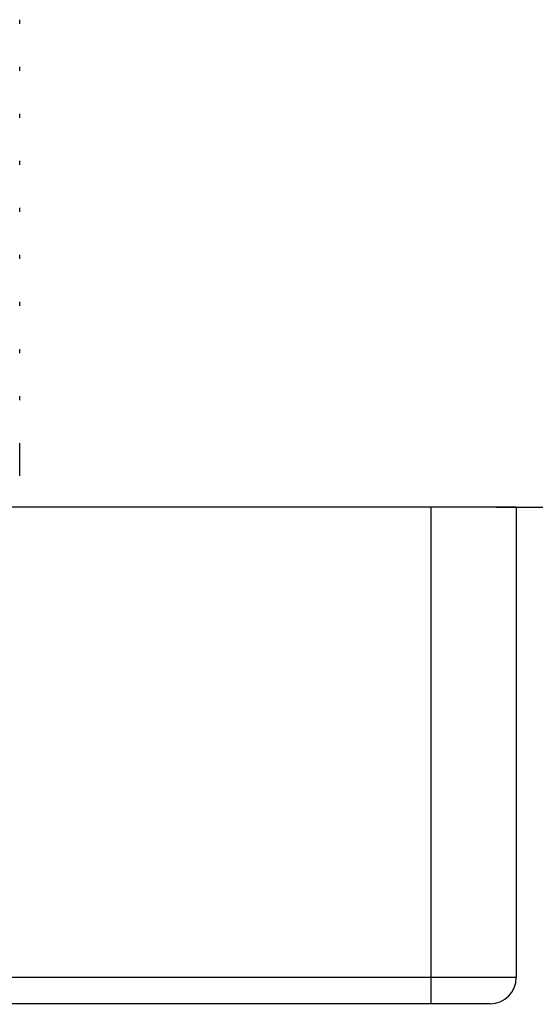
# Model space of a CAD drawing. Units: millimetres. Extents: x 0 to 297, y 0 to 210.
# Drawn here: x 145 to 155, y 80 to 99 of the extents above; entities that cross this region are included whole.
import ezdxf

# ---------------------------------------------------------------- set-up
doc = ezdxf.new("R2010")
doc.units = ezdxf.units.MM
doc.header["$LTSCALE"] = 16.335
doc.layers.get('0').update_dxf_attribs({"linetype": 'CONTINUOUS'})
doc.layers.add('02___PRT_ALL_AXES', color=7, linetype='CONTINUOUS')
doc.styles.get("Standard").update_dxf_attribs({"font": '07fs.ttf'})
doc.dimstyles.new('DIMSTYLE_2', dxfattribs={"dimtxt": 3.5, "dimasz": 2.5, "dimexe": 0.625, "dimexo": 1.25, "dimgap": 0.875, "dimtad": 1, "dimdec": 0, "dimlfac": 2, "dimdsep": 46, "dimtxsty": 'Standard', "dimblk": '_FILLED', "dimblk1": '_FILLED', "dimblk2": '_FILLED', "dimcen": 0.09, "dimazin": 2, "dimtp": 0.01, "dimtm": 0.01, "dimtfac": 1, "dimtdec": 0, "dimtofl": 0, "dimtmove": 0, "dimatfit": 3, "dimldrblk": '_FILLED', "dimfxl": 0, "dimtolj": 1, "dimarcsym": 0})

# ---------------------------------------------------------------- blocks, each defined once
blk = doc.blocks.new('_FILLED')
at = {"color": 0, "linetype": 'ByBlock'}
blk.add_solid([(0, 0), (-1, 0.25), (-1, -0.25)], dxfattribs=at)
blk = doc.blocks.new('*D11')
at = {"color": 2, "linetype": 'Continuous', "transparency": 16777216}
for p, q in [((153.937, 89.84), (170.576, 89.84)), ((169.951, 89.84), (169.951, 53.89)), ((169.951, 17.94), (169.951, 53.89)), ((150.812, 17.94), (170.576, 17.94))]:
    blk.add_line(p, q, dxfattribs=at)
at = {"color": 2, "linetype": 'Continuous', "transparency": 16777216, "xscale": 2.5, "yscale": 2.5, "zscale": 2.5}
for p, rotation in [((169.951, 89.84), 90), ((169.951, 17.94), 270)]:
    blk.add_blockref('_FILLED', p, dxfattribs=dict(at, rotation=rotation))
at = {"color": 2, "linetype": 'Continuous', "transparency": 16777216, "insert": (165.576, 48.462), "char_height": 3.5, "width": 5.94096, "attachment_point": 2, "rotation": 90, "line_spacing_factor": 0.9}
blk.add_mtext('144', dxfattribs=at)

msp = doc.modelspace()

# ---------------------------------------------------------------- linework, layer by layer
at = {"color": 7, "linetype": 'Continuous'}
for p, q in [((154.3119, 89.8397), (124.8119, 89.8397)), ((152.6869, 80.3397), (152.6869, 89.8397)), ((154.3119, 89.8397), (154.3119, 80.8397)), ((154.3119, 80.8397), (124.8119, 80.8397)), ((153.8119, 80.3397), (125.3119, 80.3397))]:
    msp.add_line(p, q, dxfattribs=at)
msp.add_arc((153.8119, 80.8397), 0.5, 270, 360, dxfattribs=at)
at = {"layer": '02___PRT_ALL_AXES', "color": 7, "linetype": 'Continuous'}
for p, q in [((144.8119, 99.0888), (144.8119, 99.1654)), ((144.8119, 98.1888), (144.8119, 98.2654)), ((144.8119, 97.2888), (144.8119, 97.3654)), ((144.8119, 96.3888), (144.8119, 96.4654)), ((144.8119, 95.4888), (144.8119, 95.5654)), ((144.8119, 94.5888), (144.8119, 94.6654)), ((144.8119, 93.6888), (144.8119, 93.7654)), ((144.8119, 92.7888), (144.8119, 92.8654)), ((144.8119, 91.8888), (144.8119, 91.9654)), ((144.8119, 90.4397), (144.8119, 91.0654))]:
    msp.add_line(p, q, dxfattribs=at)

# ---------------------------------------------------------------- dimensions: what is measured, and where the dimension line sits
at = {"color": 2, "linetype": 'Continuous'}
dim = msp.add_linear_dim(base=(169.9509, 17.9397), p1=(152.6869, 89.8397), p2=(149.5619, 17.9397), angle=270, dimstyle='DIMSTYLE_2', dxfattribs=at)
dim.commit()
dim.dimension.update_dxf_attribs({"geometry": '*D11', "text_midpoint": (169.9509, 48.4541), "dimtype": 160})

doc.saveas('drawing.dxf')
